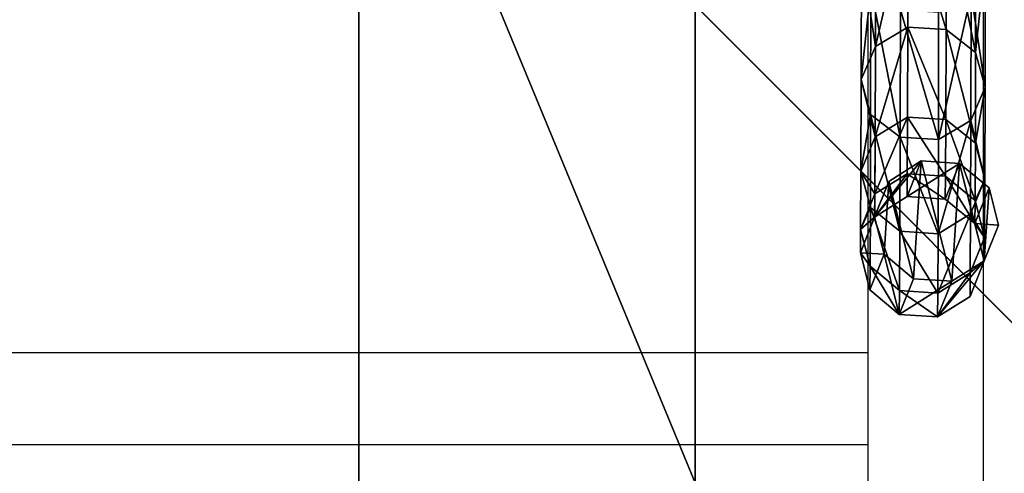
# Model space of a CAD drawing. Units: inches. Extents: x -140 to 425, y -237 to 255.
# Drawn here: x 62 to 97, y -64 to -48 of the extents above; entities that cross this region are included whole.
import ezdxf

# ---------------------------------------------------------------- set-up
doc = ezdxf.new("R2010")
doc.units = ezdxf.units.IN
doc.header["$MEASUREMENT"] = 0
doc.layers.get('0').update_dxf_attribs({"true_color": 0xffffff})
doc.layers.add('strefa bezpieczeństwa', color=1, linetype='Continuous')

# ---------------------------------------------------------------- blocks, each defined once
blk = doc.blocks.new('Group_30')
at = {"color": 251, "true_color": 0x565656}
for p, q in [((40, 40), (0, 40)), ((40, 40, 23.692), (0, 40, 23.692)), ((28.302, 28.302, 35), (11.698, 28.302, 35))]:
    blk.add_line(p, q, dxfattribs=at)
mesh = blk.add_polyface(dxfattribs=at)
corners = [(11.698, 28.302, 35), (40, 40, 23.692), (0, 40, 23.692), (28.302, 28.302, 35)]
mesh.append_faces([[corners[k] for k in face] for face in [(0, 1, 2), (1, 0, 3)]], dxfattribs={"vtx0": -1, "color": 251})
mesh = blk.add_polyface(dxfattribs=at)
corners = [(0, 40, 23.692), (40, 40), (0, 40), (40, 40, 23.692)]
mesh.append_faces([[corners[k] for k in face] for face in [(0, 1, 2), (1, 0, 3)]], dxfattribs={"vtx0": -1, "color": 251})
mesh = blk.add_polyface(dxfattribs=at)
corners = [(40, 40), (0, 0), (0, 40), (40, 0)]
mesh.append_faces([[corners[k] for k in face] for face in [(0, 1, 2), (1, 0, 3)]], dxfattribs={"vtx0": -1, "color": 251})
mesh = blk.add_polyface(dxfattribs=at)
corners = [(11.698, 11.698, 35), (28.302, 28.302, 35), (11.698, 28.302, 35), (28.302, 11.698, 35)]
mesh.append_faces([[corners[k] for k in face] for face in [(0, 1, 2), (1, 0, 3)]], dxfattribs={"vtx0": -1, "color": 251})
blk = doc.blocks.new('podej_cie__ukowe_90_liny_1')
at = {"color": 251, "true_color": 0x565656, "rotation": 90.00000000000001}
blk.add_blockref('Group_30', (108, 0), dxfattribs=at)
blk = doc.blocks.new('Grupa_9')
at = {"color": 254, "true_color": 0xe2e2e2}
for p, q in [((1.652, 10.072, 84.703), (1.659, 14.3, 93.911)), ((2.983, 9.99, 84.734), (2.991, 14.222, 93.952)), ((4.009, 9.194, 85.044), (4.017, 13.467, 94.353)), ((0.036, 12.575, 94.83), (0.029, 8.252, 85.414)), ((4.338, 7.987, 85.514), (4.345, 12.324, 94.961)), ((0.357, 7.045, 85.885), (0.365, 11.432, 95.439)), ((3.843, 6.83, 85.966), (3.851, 11.228, 95.544)), ((1.383, 6.248, 86.195), (1.391, 10.677, 95.84)), ((2.715, 6.166, 86.225), (2.723, 10.599, 95.88)), ((0.523, 9.408, 84.963), (1.652, 10.072, 84.703)), ((1.643, 6.952, 75.064), (1.652, 10.072, 84.703)), ((1.652, 10.072, 84.703), (2.983, 9.99, 84.734)), ((2.975, 6.867, 75.085), (2.983, 9.99, 84.734)), ((2.983, 9.99, 84.734), (4.009, 9.194, 85.044)), ((0.029, 8.252, 85.414), (0.523, 9.408, 84.963)), ((4.001, 6.039, 75.299), (4.009, 9.194, 85.044)), ((4.009, 9.194, 85.044), (4.338, 7.987, 85.514)), ((0.029, 8.252, 85.414), (0.02, 5.061, 75.557)), ((0.357, 7.045, 85.885), (0.029, 8.252, 85.414)), ((4.338, 7.987, 85.514), (3.843, 6.83, 85.966)), ((4.329, 4.785, 75.625), (4.338, 7.987, 85.514)), ((0.349, 3.807, 75.883), (0.357, 7.045, 85.885)), ((1.383, 6.248, 86.195), (0.357, 7.045, 85.885)), ((0.515, 6.262, 75.244), (1.643, 6.952, 75.064)), ((1.634, 4.982, 65.126), (1.643, 6.952, 75.064)), ((1.643, 6.952, 75.064), (2.975, 6.867, 75.085)), ((2.965, 4.894, 65.136), (2.975, 6.867, 75.085)), ((2.975, 6.867, 75.085), (4.001, 6.039, 75.299)), ((3.843, 6.83, 85.966), (2.715, 6.166, 86.225)), ((3.835, 3.584, 75.938), (3.843, 6.83, 85.966)), ((0.02, 5.061, 75.557), (0.515, 6.262, 75.244)), ((1.374, 2.98, 76.097), (1.383, 6.248, 86.195)), ((2.715, 6.166, 86.225), (1.383, 6.248, 86.195)), ((2.706, 2.895, 76.118), (2.715, 6.166, 86.225)), ((3.991, 4.047, 65.252), (4.001, 6.039, 75.299)), ((4.001, 6.039, 75.299), (4.329, 4.785, 75.625)), ((0.989, 4.715, 0.069), (2.118, 5.427, 0.095)), ((2.118, 5.427, 0.095), (1.624, 4.188, 55.025)), ((2.118, 5.427, 0.095), (3.449, 5.339, 0.105)), ((3.449, 5.339, 0.105), (2.955, 4.101, 55.032)), ((3.449, 5.339, 0.105), (4.475, 4.486, 0.095)), ((0.02, 5.061, 75.557), (0.011, 3.046, 65.394)), ((0.349, 3.807, 75.883), (0.02, 5.061, 75.557)), ((0.505, 4.276, 65.224), (1.634, 4.982, 65.126)), ((1.624, 4.188, 55.025), (1.634, 4.982, 65.126)), ((1.634, 4.982, 65.126), (2.965, 4.894, 65.136)), ((2.955, 4.101, 55.032), (2.965, 4.894, 65.136)), ((2.965, 4.894, 65.136), (3.991, 4.047, 65.252)), ((0.495, 3.477, 0.036), (0.989, 4.715, 0.069)), ((0.495, 3.476, 55.04), (0.989, 4.715, 0.069)), ((4.329, 4.785, 75.625), (3.835, 3.584, 75.938)), ((4.475, 4.486, 0.095), (3.981, 3.247, 55.06)), ((4.32, 2.764, 65.429), (4.329, 4.785, 75.625)), ((4.475, 4.486, 0.095), (4.804, 3.193, 0.069)), ((0.011, 3.046, 65.394), (0.505, 4.276, 65.224)), ((0.495, 3.476, 55.04), (1.624, 4.188, 55.025)), ((1.624, 4.188, 55.025), (2.955, 4.101, 55.032)), ((0.339, 1.763, 65.571), (0.349, 3.807, 75.883)), ((1.374, 2.98, 76.097), (0.349, 3.807, 75.883)), ((2.955, 4.101, 55.032), (3.981, 3.247, 55.06)), ((3.981, 3.247, 55.06), (3.991, 4.047, 65.252)), ((3.991, 4.047, 65.252), (4.32, 2.764, 65.429)), ((0, 2.236, 55.073), (0.495, 3.477, 0.036)), ((0, 2.236, 55.073), (0.495, 3.476, 55.04)), ((0.824, 2.184, 0.01), (0.495, 3.477, 0.036)), ((3.835, 3.584, 75.938), (2.706, 2.895, 76.118)), ((3.825, 1.534, 65.599), (3.835, 3.584, 75.938)), ((3.981, 3.247, 55.06), (4.309, 1.953, 55.098)), ((4.804, 3.193, 0.069), (4.309, 1.953, 55.098)), ((4.804, 3.193, 0.069), (4.31, 1.955, 0.036)), ((0.011, 3.046, 65.394), (0, 2.236, 55.073)), ((0.339, 1.763, 65.571), (0.011, 3.046, 65.394)), ((1.365, 0.916, 65.687), (1.374, 2.98, 76.097)), ((2.706, 2.895, 76.118), (1.374, 2.98, 76.097)), ((2.696, 0.829, 65.697), (2.706, 2.895, 76.118)), ((4.32, 2.764, 65.429), (3.825, 1.534, 65.599)), ((4.309, 1.953, 55.098), (4.32, 2.764, 65.429)), ((0.328, 0.942, 55.11), (0, 2.236, 55.073)), ((0.824, 2.184, 0.01), (0.328, 0.942, 55.11)), ((1.85, 1.331), (0.824, 2.184, 0.01)), ((0.328, 0.942, 55.11), (0.339, 1.763, 65.571)), ((1.365, 0.916, 65.687), (0.339, 1.763, 65.571)), ((4.31, 1.955, 0.036), (3.181, 1.243, 0.01)), ((4.31, 1.955, 0.036), (3.814, 0.712, 55.13)), ((4.309, 1.953, 55.098), (3.814, 0.712, 55.13)), ((3.825, 1.534, 65.599), (2.696, 0.829, 65.697)), ((3.814, 0.712, 55.13), (3.825, 1.534, 65.599)), ((1.85, 1.331), (1.354, 0.088, 55.138)), ((3.181, 1.243, 0.01), (1.85, 1.331)), ((3.181, 1.243, 0.01), (2.685, 0, 55.146)), ((1.354, 0.088, 55.138), (0.328, 0.942, 55.11)), ((1.354, 0.088, 55.138), (1.365, 0.916, 65.687)), ((2.696, 0.829, 65.697), (1.365, 0.916, 65.687)), ((2.685, 0, 55.146), (2.696, 0.829, 65.697)), ((3.814, 0.712, 55.13), (2.685, 0, 55.146)), ((2.685, 0, 55.146), (1.354, 0.088, 55.138))]:
    blk.add_line(p, q, dxfattribs=at)
at = {"color": 254, "true_color": 0xe2e2e2, "extrusion": (0.999999, 0.000573573, -0.001064)}
blk.add_arc((90.558, 53.326, 0.438), 87.099, 98.18687, 178.8719, dxfattribs=at)
at = {"color": 254, "true_color": 0xe2e2e2}
mesh = blk.add_polyface(dxfattribs=at)
corners = [(1.659, 14.3, 93.911), (0.523, 9.408, 84.963), (1.652, 10.072, 84.703), (0.531, 13.671, 94.247)]
mesh.append_faces([[corners[k] for k in face] for face in [(0, 1, 2), (1, 0, 3)]], dxfattribs={"vtx0": -1, "color": 254})
mesh = blk.add_polyface(dxfattribs=at)
corners = [(2.983, 9.99, 84.734), (1.659, 14.3, 93.911), (1.652, 10.072, 84.703), (2.991, 14.222, 93.952)]
mesh.append_faces([[corners[k] for k in face] for face in [(0, 1, 2), (1, 0, 3)]], dxfattribs={"vtx0": -1, "color": 254})
mesh = blk.add_polyface(dxfattribs=at)
corners = [(4.009, 9.194, 85.044), (2.991, 14.222, 93.952), (2.983, 9.99, 84.734), (4.017, 13.467, 94.353)]
mesh.append_faces([[corners[k] for k in face] for face in [(0, 1, 2), (1, 0, 3)]], dxfattribs={"vtx0": -1, "color": 254})
mesh = blk.add_polyface(dxfattribs=at)
corners = [(0.523, 9.408, 84.963), (0.036, 12.575, 94.83), (0.029, 8.252, 85.414), (0.531, 13.671, 94.247)]
mesh.append_faces([[corners[k] for k in face] for face in [(0, 1, 2), (1, 0, 3)]], dxfattribs={"vtx0": -1, "color": 254})
mesh = blk.add_polyface(dxfattribs=at)
corners = [(4.345, 12.324, 94.961), (4.009, 9.194, 85.044), (4.338, 7.987, 85.514), (4.017, 13.467, 94.353)]
mesh.append_faces([[corners[k] for k in face] for face in [(0, 1, 2), (1, 0, 3)]], dxfattribs={"vtx0": -1, "color": 254})
mesh = blk.add_polyface(dxfattribs=at)
corners = [(0.029, 8.252, 85.414), (0.365, 11.432, 95.439), (0.357, 7.045, 85.885), (0.036, 12.575, 94.83)]
mesh.append_faces([[corners[k] for k in face] for face in [(0, 1, 2), (1, 0, 3)]], dxfattribs={"vtx0": -1, "color": 254})
mesh = blk.add_polyface(dxfattribs=at)
corners = [(3.851, 11.228, 95.544), (4.338, 7.987, 85.514), (3.843, 6.83, 85.966), (4.345, 12.324, 94.961)]
mesh.append_faces([[corners[k] for k in face] for face in [(0, 1, 2), (1, 0, 3)]], dxfattribs={"vtx0": -1, "color": 254})
mesh = blk.add_polyface(dxfattribs=at)
corners = [(0.365, 11.432, 95.439), (1.383, 6.248, 86.195), (0.357, 7.045, 85.885), (1.391, 10.677, 95.84)]
mesh.append_faces([[corners[k] for k in face] for face in [(0, 1, 2), (1, 0, 3)]], dxfattribs={"vtx0": -1, "color": 254})
mesh = blk.add_polyface(dxfattribs=at)
corners = [(2.715, 6.166, 86.225), (3.851, 11.228, 95.544), (3.843, 6.83, 85.966), (2.723, 10.599, 95.88)]
mesh.append_faces([[corners[k] for k in face] for face in [(0, 1, 2), (1, 0, 3)]], dxfattribs={"vtx0": -1, "color": 254})
mesh = blk.add_polyface(dxfattribs=at)
corners = [(1.391, 10.677, 95.84), (2.715, 6.166, 86.225), (1.383, 6.248, 86.195), (2.723, 10.599, 95.88)]
mesh.append_faces([[corners[k] for k in face] for face in [(0, 1, 2), (1, 0, 3)]], dxfattribs={"vtx0": -1, "color": 254})
mesh = blk.add_polyface(dxfattribs=at)
corners = [(1.652, 10.072, 84.703), (0.515, 6.262, 75.244), (1.643, 6.952, 75.064), (0.523, 9.408, 84.963)]
mesh.append_faces([[corners[k] for k in face] for face in [(0, 1, 2), (1, 0, 3)]], dxfattribs={"vtx0": -1, "color": 254})
mesh = blk.add_polyface(dxfattribs=at)
corners = [(2.975, 6.867, 75.085), (1.652, 10.072, 84.703), (1.643, 6.952, 75.064), (2.983, 9.99, 84.734)]
mesh.append_faces([[corners[k] for k in face] for face in [(0, 1, 2), (1, 0, 3)]], dxfattribs={"vtx0": -1, "color": 254})
mesh = blk.add_polyface(dxfattribs=at)
corners = [(4.001, 6.039, 75.299), (2.983, 9.99, 84.734), (2.975, 6.867, 75.085), (4.009, 9.194, 85.044)]
mesh.append_faces([[corners[k] for k in face] for face in [(0, 1, 2), (1, 0, 3)]], dxfattribs={"vtx0": -1, "color": 254})
mesh = blk.add_polyface(dxfattribs=at)
corners = [(0.515, 6.262, 75.244), (0.029, 8.252, 85.414), (0.02, 5.061, 75.557), (0.523, 9.408, 84.963)]
mesh.append_faces([[corners[k] for k in face] for face in [(0, 1, 2), (1, 0, 3)]], dxfattribs={"vtx0": -1, "color": 254})
mesh = blk.add_polyface(dxfattribs=at)
corners = [(4.338, 7.987, 85.514), (4.001, 6.039, 75.299), (4.329, 4.785, 75.625), (4.009, 9.194, 85.044)]
mesh.append_faces([[corners[k] for k in face] for face in [(0, 1, 2), (1, 0, 3)]], dxfattribs={"vtx0": -1, "color": 254})
mesh = blk.add_polyface(dxfattribs=at)
corners = [(0.02, 5.061, 75.557), (0.357, 7.045, 85.885), (0.349, 3.807, 75.883), (0.029, 8.252, 85.414)]
mesh.append_faces([[corners[k] for k in face] for face in [(0, 1, 2), (1, 0, 3)]], dxfattribs={"vtx0": -1, "color": 254})
mesh = blk.add_polyface(dxfattribs=at)
corners = [(3.843, 6.83, 85.966), (4.329, 4.785, 75.625), (3.835, 3.584, 75.938), (4.338, 7.987, 85.514)]
mesh.append_faces([[corners[k] for k in face] for face in [(0, 1, 2), (1, 0, 3)]], dxfattribs={"vtx0": -1, "color": 254})
mesh = blk.add_polyface(dxfattribs=at)
corners = [(0.357, 7.045, 85.885), (1.374, 2.98, 76.097), (0.349, 3.807, 75.883), (1.383, 6.248, 86.195)]
mesh.append_faces([[corners[k] for k in face] for face in [(0, 1, 2), (1, 0, 3)]], dxfattribs={"vtx0": -1, "color": 254})
mesh = blk.add_polyface(dxfattribs=at)
corners = [(1.643, 6.952, 75.064), (0.505, 4.276, 65.224), (1.634, 4.982, 65.126), (0.515, 6.262, 75.244)]
mesh.append_faces([[corners[k] for k in face] for face in [(0, 1, 2), (1, 0, 3)]], dxfattribs={"vtx0": -1, "color": 254})
mesh = blk.add_polyface(dxfattribs=at)
corners = [(2.965, 4.894, 65.136), (1.643, 6.952, 75.064), (1.634, 4.982, 65.126), (2.975, 6.867, 75.085)]
mesh.append_faces([[corners[k] for k in face] for face in [(0, 1, 2), (1, 0, 3)]], dxfattribs={"vtx0": -1, "color": 254})
mesh = blk.add_polyface(dxfattribs=at)
corners = [(3.991, 4.047, 65.252), (2.975, 6.867, 75.085), (2.965, 4.894, 65.136), (4.001, 6.039, 75.299)]
mesh.append_faces([[corners[k] for k in face] for face in [(0, 1, 2), (1, 0, 3)]], dxfattribs={"vtx0": -1, "color": 254})
mesh = blk.add_polyface(dxfattribs=at)
corners = [(2.706, 2.895, 76.118), (3.843, 6.83, 85.966), (3.835, 3.584, 75.938), (2.715, 6.166, 86.225)]
mesh.append_faces([[corners[k] for k in face] for face in [(0, 1, 2), (1, 0, 3)]], dxfattribs={"vtx0": -1, "color": 254})
mesh = blk.add_polyface(dxfattribs=at)
corners = [(0.505, 4.276, 65.224), (0.02, 5.061, 75.557), (0.011, 3.046, 65.394), (0.515, 6.262, 75.244)]
mesh.append_faces([[corners[k] for k in face] for face in [(0, 1, 2), (1, 0, 3)]], dxfattribs={"vtx0": -1, "color": 254})
mesh = blk.add_polyface(dxfattribs=at)
corners = [(1.383, 6.248, 86.195), (2.706, 2.895, 76.118), (1.374, 2.98, 76.097), (2.715, 6.166, 86.225)]
mesh.append_faces([[corners[k] for k in face] for face in [(0, 1, 2), (1, 0, 3)]], dxfattribs={"vtx0": -1, "color": 254})
mesh = blk.add_polyface(dxfattribs=at)
corners = [(4.329, 4.785, 75.625), (3.991, 4.047, 65.252), (4.32, 2.764, 65.429), (4.001, 6.039, 75.299)]
mesh.append_faces([[corners[k] for k in face] for face in [(0, 1, 2), (1, 0, 3)]], dxfattribs={"vtx0": -1, "color": 254})
mesh = blk.add_polyface(dxfattribs=at)
corners = [(0.824, 2.184, 0.01), (0.989, 4.715, 0.069), (0.495, 3.477, 0.036), (1.85, 1.331), (2.118, 5.427, 0.095), (3.181, 1.243, 0.01), (3.449, 5.339, 0.105), (4.31, 1.955, 0.036), (4.475, 4.486, 0.095), (4.804, 3.193, 0.069)]
mesh.append_faces([[corners[k] for k in face] for face in [(0, 1, 2), (8, 7, 9)]], dxfattribs={"vtx0": -1, "color": 254})
mesh.append_faces([[corners[k] for k in face] for face in [(1, 3, 4), (4, 5, 6), (6, 7, 8)]], dxfattribs={"vtx0": -1, "vtx1": -1, "color": 254})
mesh.append_faces([[corners[k] for k in face] for face in [(1, 0, 3), (4, 3, 5), (6, 5, 7)]], dxfattribs={"vtx0": -1, "vtx2": -1, "color": 254})
mesh = blk.add_polyface(dxfattribs=at)
corners = [(2.118, 5.427, 0.095), (0.495, 3.476, 55.04), (0.989, 4.715, 0.069), (1.624, 4.188, 55.025)]
mesh.append_faces([[corners[k] for k in face] for face in [(0, 1, 2), (1, 0, 3)]], dxfattribs={"vtx0": -1, "color": 254})
mesh = blk.add_polyface(dxfattribs=at)
corners = [(3.449, 5.339, 0.105), (1.624, 4.188, 55.025), (2.118, 5.427, 0.095), (2.955, 4.101, 55.032)]
mesh.append_faces([[corners[k] for k in face] for face in [(0, 1, 2), (1, 0, 3)]], dxfattribs={"vtx0": -1, "color": 254})
mesh = blk.add_polyface(dxfattribs=at)
corners = [(3.981, 3.247, 55.06), (3.449, 5.339, 0.105), (4.475, 4.486, 0.095), (2.955, 4.101, 55.032)]
mesh.append_faces([[corners[k] for k in face] for face in [(0, 1, 2), (1, 0, 3)]], dxfattribs={"vtx0": -1, "color": 254})
mesh = blk.add_polyface(dxfattribs=at)
corners = [(0.011, 3.046, 65.394), (0.349, 3.807, 75.883), (0.339, 1.763, 65.571), (0.02, 5.061, 75.557)]
mesh.append_faces([[corners[k] for k in face] for face in [(0, 1, 2), (1, 0, 3)]], dxfattribs={"vtx0": -1, "color": 254})
mesh = blk.add_polyface(dxfattribs=at)
corners = [(1.634, 4.982, 65.126), (0.495, 3.476, 55.04), (1.624, 4.188, 55.025), (0.505, 4.276, 65.224)]
mesh.append_faces([[corners[k] for k in face] for face in [(0, 1, 2), (1, 0, 3)]], dxfattribs={"vtx0": -1, "color": 254})
mesh = blk.add_polyface(dxfattribs=at)
corners = [(2.955, 4.101, 55.032), (1.634, 4.982, 65.126), (1.624, 4.188, 55.025), (2.965, 4.894, 65.136)]
mesh.append_faces([[corners[k] for k in face] for face in [(0, 1, 2), (1, 0, 3)]], dxfattribs={"vtx0": -1, "color": 254})
mesh = blk.add_polyface(dxfattribs=at)
corners = [(3.981, 3.247, 55.06), (2.965, 4.894, 65.136), (2.955, 4.101, 55.032), (3.991, 4.047, 65.252)]
mesh.append_faces([[corners[k] for k in face] for face in [(0, 1, 2), (1, 0, 3)]], dxfattribs={"vtx0": -1, "color": 254})
mesh = blk.add_polyface(dxfattribs=at)
corners = [(0.495, 3.477, 0.036), (0.495, 3.476, 55.04), (0, 2.236, 55.073), (0.989, 4.715, 0.069)]
mesh.append_faces([[corners[k] for k in face] for face in [(0, 1, 2), (1, 0, 3)]], dxfattribs={"vtx0": -1, "color": 254})
mesh = blk.add_polyface(dxfattribs=at)
corners = [(3.835, 3.584, 75.938), (4.32, 2.764, 65.429), (3.825, 1.534, 65.599), (4.329, 4.785, 75.625)]
mesh.append_faces([[corners[k] for k in face] for face in [(0, 1, 2), (1, 0, 3)]], dxfattribs={"vtx0": -1, "color": 254})
mesh = blk.add_polyface(dxfattribs=at)
corners = [(3.981, 3.247, 55.06), (4.804, 3.193, 0.069), (4.309, 1.953, 55.098), (4.475, 4.486, 0.095)]
mesh.append_faces([[corners[k] for k in face] for face in [(0, 1, 2), (1, 0, 3)]], dxfattribs={"vtx0": -1, "color": 254})
mesh = blk.add_polyface(dxfattribs=at)
corners = [(0.495, 3.476, 55.04), (0.011, 3.046, 65.394), (0, 2.236, 55.073), (0.505, 4.276, 65.224)]
mesh.append_faces([[corners[k] for k in face] for face in [(0, 1, 2), (1, 0, 3)]], dxfattribs={"vtx0": -1, "color": 254})
mesh = blk.add_polyface(dxfattribs=at)
corners = [(0.349, 3.807, 75.883), (1.365, 0.916, 65.687), (0.339, 1.763, 65.571), (1.374, 2.98, 76.097)]
mesh.append_faces([[corners[k] for k in face] for face in [(0, 1, 2), (1, 0, 3)]], dxfattribs={"vtx0": -1, "color": 254})
mesh = blk.add_polyface(dxfattribs=at)
corners = [(4.32, 2.764, 65.429), (3.981, 3.247, 55.06), (4.309, 1.953, 55.098), (3.991, 4.047, 65.252)]
mesh.append_faces([[corners[k] for k in face] for face in [(0, 1, 2), (1, 0, 3)]], dxfattribs={"vtx0": -1, "color": 254})
mesh = blk.add_polyface(dxfattribs=at)
corners = [(0.824, 2.184, 0.01), (0, 2.236, 55.073), (0.328, 0.942, 55.11), (0.495, 3.477, 0.036)]
mesh.append_faces([[corners[k] for k in face] for face in [(0, 1, 2), (1, 0, 3)]], dxfattribs={"vtx0": -1, "color": 254})
mesh = blk.add_polyface(dxfattribs=at)
corners = [(2.696, 0.829, 65.697), (3.835, 3.584, 75.938), (3.825, 1.534, 65.599), (2.706, 2.895, 76.118)]
mesh.append_faces([[corners[k] for k in face] for face in [(0, 1, 2), (1, 0, 3)]], dxfattribs={"vtx0": -1, "color": 254})
mesh = blk.add_polyface(dxfattribs=at)
corners = [(4.309, 1.953, 55.098), (4.31, 1.955, 0.036), (3.814, 0.712, 55.13), (4.804, 3.193, 0.069)]
mesh.append_faces([[corners[k] for k in face] for face in [(0, 1, 2), (1, 0, 3)]], dxfattribs={"vtx0": -1, "color": 254})
mesh = blk.add_polyface(dxfattribs=at)
corners = [(0, 2.236, 55.073), (0.339, 1.763, 65.571), (0.328, 0.942, 55.11), (0.011, 3.046, 65.394)]
mesh.append_faces([[corners[k] for k in face] for face in [(0, 1, 2), (1, 0, 3)]], dxfattribs={"vtx0": -1, "color": 254})
mesh = blk.add_polyface(dxfattribs=at)
corners = [(1.374, 2.98, 76.097), (2.696, 0.829, 65.697), (1.365, 0.916, 65.687), (2.706, 2.895, 76.118)]
mesh.append_faces([[corners[k] for k in face] for face in [(0, 1, 2), (1, 0, 3)]], dxfattribs={"vtx0": -1, "color": 254})
mesh = blk.add_polyface(dxfattribs=at)
corners = [(3.825, 1.534, 65.599), (4.309, 1.953, 55.098), (3.814, 0.712, 55.13), (4.32, 2.764, 65.429)]
mesh.append_faces([[corners[k] for k in face] for face in [(0, 1, 2), (1, 0, 3)]], dxfattribs={"vtx0": -1, "color": 254})
mesh = blk.add_polyface(dxfattribs=at)
corners = [(0.824, 2.184, 0.01), (1.354, 0.088, 55.138), (1.85, 1.331), (0.328, 0.942, 55.11)]
mesh.append_faces([[corners[k] for k in face] for face in [(0, 1, 2), (1, 0, 3)]], dxfattribs={"vtx0": -1, "color": 254})
mesh = blk.add_polyface(dxfattribs=at)
corners = [(0.339, 1.763, 65.571), (1.354, 0.088, 55.138), (0.328, 0.942, 55.11), (1.365, 0.916, 65.687)]
mesh.append_faces([[corners[k] for k in face] for face in [(0, 1, 2), (1, 0, 3)]], dxfattribs={"vtx0": -1, "color": 254})
mesh = blk.add_polyface(dxfattribs=at)
corners = [(2.685, 0, 55.146), (4.31, 1.955, 0.036), (3.181, 1.243, 0.01), (3.814, 0.712, 55.13)]
mesh.append_faces([[corners[k] for k in face] for face in [(0, 1, 2), (1, 0, 3)]], dxfattribs={"vtx0": -1, "color": 254})
mesh = blk.add_polyface(dxfattribs=at)
corners = [(2.685, 0, 55.146), (3.825, 1.534, 65.599), (3.814, 0.712, 55.13), (2.696, 0.829, 65.697)]
mesh.append_faces([[corners[k] for k in face] for face in [(0, 1, 2), (1, 0, 3)]], dxfattribs={"vtx0": -1, "color": 254})
mesh = blk.add_polyface(dxfattribs=at)
corners = [(1.354, 0.088, 55.138), (3.181, 1.243, 0.01), (1.85, 1.331), (2.685, 0, 55.146)]
mesh.append_faces([[corners[k] for k in face] for face in [(0, 1, 2), (1, 0, 3)]], dxfattribs={"vtx0": -1, "color": 254})
mesh = blk.add_polyface(dxfattribs=at)
corners = [(1.365, 0.916, 65.687), (2.685, 0, 55.146), (1.354, 0.088, 55.138), (2.696, 0.829, 65.697)]
mesh.append_faces([[corners[k] for k in face] for face in [(0, 1, 2), (1, 0, 3)]], dxfattribs={"vtx0": -1, "color": 254})
blk = doc.blocks.new('Grupa_11')
blk.add_blockref('Grupa_9', (67.902, 0))
blk = doc.blocks.new('Grupa_14')
for name, p in [('podej_cie__ukowe_90_liny_1', (0, 0)), ('Grupa_11', (17.545, 17.465, 9.139))]:
    blk.add_blockref(name, p)
blk = doc.blocks.new('0200')
for p, q in [((217.655, 214.451), (259.726, 214.451)), ((236.285, 210.451), (216.52, 210.451)), ((236.285, 179.316), (236.285, 210.451)), ((239.485, 210.451), (236.285, 210.451)), ((239.485, 179.675), (239.485, 210.451)), ((259.726, 210.451), (239.485, 210.451))]:
    blk.add_line(p, q)

msp = doc.modelspace()

# ---------------------------------------------------------------- block references
msp.add_blockref('Grupa_14', (6.074, -76.064, -64.841))
at = {"layer": 'strefa bezpieczeństwa', "rotation": 270}
msp.add_blockref('0200', (-118.66, 176.448), dxfattribs=at)

doc.saveas('drawing.dxf')
